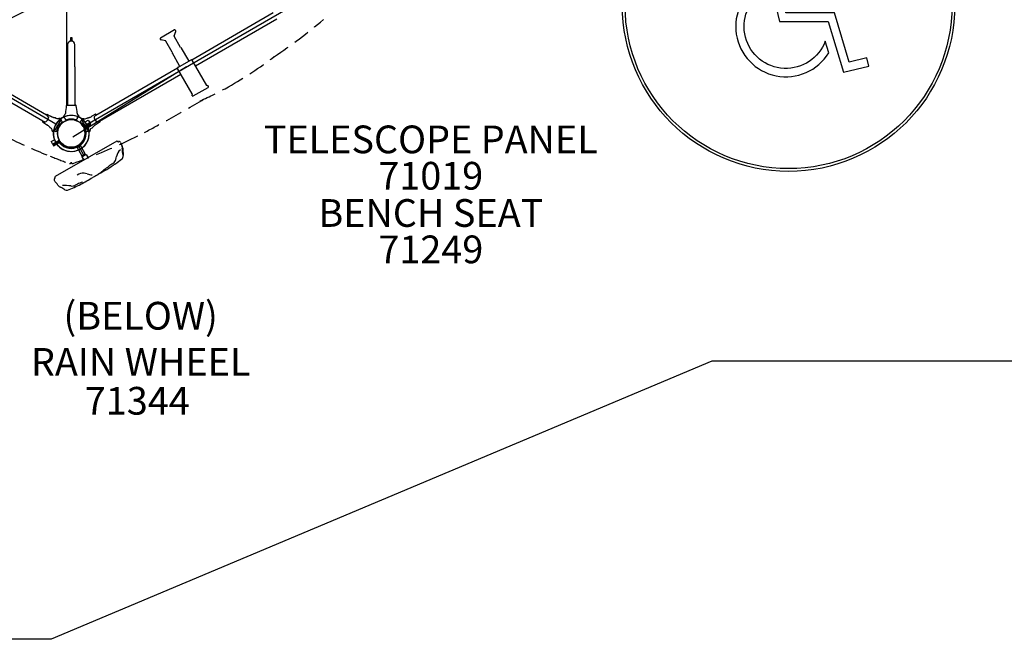
# Model space of a CAD drawing. Units: inches. Extents: x -469 to 449, y -221 to 297.
# Drawn here: x -170 to 7, y -142 to -30 of the extents above; entities that cross this region are included whole.
import ezdxf

# ---------------------------------------------------------------- set-up
doc = ezdxf.new("R2010")
doc.units = ezdxf.units.IN
doc.header["$LTSCALE"] = 12
doc.header["$MEASUREMENT"] = 0
doc.linetypes.add('HIDDEN', pattern=[0.375, 0.25, -0.125])
for name, color, linetype in [('1', 7, 'Continuous'), ('14', 2, 'Continuous'), ('2', 7, 'Continuous'), ('33', 20, 'Continuous'), ('7', 7, 'Continuous'), ('8', 7, 'Continuous')]:
    doc.layers.add(name, color=color, linetype=linetype)
doc.styles.add('NORMAL', font='simplex')
doc.styles.get("Standard").update_dxf_attribs({"font": 'romans.shx'})
doc.dimstyles.get("Standard").update_dxf_attribs({"dimscale": 60, "dimtxt": 0.0833, "dimasz": 0.0833, "dimexe": 0.0833, "dimexo": 0.04, "dimgap": 0.09, "dimtad": 0, "dimtih": 1, "dimtoh": 1, "dimdec": 4, "dimzin": 1, "dimdsep": 46, "dimlunit": 4, "dimtxsty": 'Standard', "dimcen": 0.09, "dimclrt": 150, "dimadec": 4, "dimazin": 0, "dimtfac": 1, "dimtdec": 0, "dimtofl": 0, "dimtmove": 0, "dimatfit": 3, "dimfxl": 1, "dimtolj": 1, "dimtzin": 0, "dimarcsym": 0})

# ---------------------------------------------------------------- blocks, each defined once
blk = doc.blocks.new('HANDICAP-SYMBOL')
at = {"layer": '1'}
for points in [[(-1.91, 4.7), (-2.98, 9.24, 3.809121), (-4.83, 10.48), (-1.66, -2.93), (7.15, -2.93), (9.9, -12.12), (14.51, -11), (14.16, -9.53), (10.94, -10.31), (8.28, -1.42), (-0.46, -1.42), (-1.55, 3.19), (5.69, 3.19), (5.69, 4.7)], [(-4.5, 2.53), (-4.87, 4.07, 1.296211), (7.27, -8.61), (6.64, -6.48, -1.394955)]]:
    blk.add_lwpolyline(points, format="xyb", close=True, dxfattribs=at)
at = {"layer": '1', "ltscale": 36}
for radius in [30, 29.5]:
    blk.add_circle((0, 0), radius, dxfattribs=at)
blk = doc.blocks.new('*D41')
at = {"layer": '33', "color": 0, "lineweight": -2, "transparency": 16777216}
for p, q in [((-146.43, 262.88), (-460.22, 262.88)), ((-455.22, 257.88), (-455.22, 72.53)), ((-455.22, -136.75), (-455.22, 48.6)), ((-345.44, -141.75), (-460.22, -141.75))]:
    blk.add_line(p, q, dxfattribs=at)
at = {"layer": '33', "color": 0, "transparency": 16777216}
for points in [[(-456.05, 257.88), (-454.39, 257.88), (-455.22, 262.88)], [(-456.05, -136.75), (-454.39, -136.75), (-455.22, -141.75)]]:
    blk.add_solid(points, dxfattribs=at)
at = {"layer": '33', "color": 150, "transparency": 16777216, "insert": (-455.22, 60.57), "char_height": 7.5, "attachment_point": 5}
blk.add_mtext('\\A1;33\'-9"', dxfattribs=at)

msp = doc.modelspace()

# ---------------------------------------------------------------- linework, layer by layer
at = {"layer": '1'}
for p, q in [((-161.99, -7.59), (-161.99, -45.39)), ((-163.91, -48.8), (-199.87, -28.04)), ((-158.33, -48.86), (-122.39, -28.11)), ((-139.41, -37.18), (-124.69, -28.68)), ((-138.73, -38.3), (-124.03, -29.82)), ((-142.53, -31.82), (-145.05, -33.28)), ((-142.29, -31.98), (-142.36, -31.87)), ((-161.24, -33.48), (-161.24, -33.16)), ((-161.24, -33.16), (-161.05, -33.16)), ((-161.24, -33.6), (-161.24, -33.48)), ((-161.24, -33.6), (-161.24, -33.61)), ((-161.05, -33.16), (-161.05, -33.48)), ((-161.05, -33.48), (-161.05, -33.6)), ((-161.05, -33.61), (-161.05, -33.6)), ((-145.03, -33.56), (-145.1, -33.45)), ((-144.15, -33.77), (-144.94, -33.62)), ((-142.56, -32.85), (-142.28, -32.09)), ((-141.4, -34.95), (-142.55, -32.95)), ((-161.8, -34.48), (-161.8, -38.48)), ((-161.6, -34), (-161.6, -34)), ((-160.91, -33.86), (-160.91, -33.86)), ((-160.71, -33.98), (-160.71, -33.98)), ((-160.49, -38.48), (-160.49, -34.48)), ((-142.91, -35.82), (-144.06, -33.83)), ((-141.32, -35.01), (-141.3, -35.01)), ((-139.94, -37.3), (-141.23, -35.07)), ((-142.9, -35.92), (-142.9, -35.94)), ((-141.6, -38.26), (-142.89, -36.03)), ((-141.91, -38.58), (-139.51, -37.19)), ((-136.68, -41.84), (-139.34, -37.24)), ((-161.8, -38.48), (-161.8, -45.36)), ((-160.49, -38.48), (-160.49, -45.36)), ((-156.69, -47.16), (-141.97, -38.66)), ((-139.3, -43.35), (-141.95, -38.75)), ((-156.03, -48.29), (-141.34, -39.81)), ((-165.6, -47.16), (-174.32, -42.12)), ((-139.14, -43.72), (-136.44, -42.17)), ((-136.4, -42), (-136.44, -41.92)), ((-166.26, -48.29), (-174.98, -43.26)), ((-139.31, -43.68), (-139.35, -43.6)), ((-161.88, -45.36), (-160.41, -45.36)), ((-162.5, -47.55), (-162.48, -47.35)), ((-162.35, -47.15), (-162.35, -47.15)), ((-162.3, -47.76), (-162.34, -47.7)), ((-159.85, -47.2), (-159.83, -47.53)), ((-159, -49.2), (-157.81, -48.52)), ((-158.65, -48.42), (-158.08, -48.1)), ((-158.63, -49.18), (-157.73, -48.66)), ((-158.54, -49.34), (-157.63, -48.82)), ((-158.34, -48.87), (-158.33, -48.86)), ((-158.08, -48.1), (-157.81, -48.52)), ((-157.63, -48.82), (-157.73, -48.66)), ((-164.75, -51.94), (-164.19, -51.62)), ((-164.75, -51.94), (-164.52, -52.39)), ((-164.52, -52.39), (-163.33, -51.7)), ((-164.44, -52.53), (-163.54, -52.01)), ((-164.44, -52.53), (-164.35, -52.7)), ((-164.35, -52.7), (-163.44, -52.17)), ((-152.95, -51.88), (-164.04, -58.28)), ((-160.1, -53), (-159.49, -52.65)), ((-160.1, -53), (-159.23, -54.52)), ((-159.8, -52.83), (-158.92, -54.34)), ((-158.62, -54.17), (-159.49, -52.65)), ((-152.78, -51.91), (-152.77, -51.93)), ((-152.78, -51.91), (-152.77, -51.93)), ((-159.23, -54.52), (-158.62, -54.17)), ((-159.22, -54.7), (-158.46, -54.26)), ((-159.22, -54.7), (-158.88, -55.3)), ((-159.2, -54.62), (-158.55, -54.24)), ((-159.2, -54.62), (-159.17, -54.67)), ((-158.55, -54.24), (-158.52, -54.29)), ((-158.46, -54.26), (-158.12, -54.86)), ((-164.09, -58.46), (-164.09, -58.44))]:
    msp.add_line(p, q, dxfattribs=at)
at = {"layer": '1', "linetype": 'HIDDEN'}
msp.add_line((-161.15, -55.66), (-161.15, -55.67), dxfattribs=at)
at = {"layer": '1'}
for points in [[(-166.1, -48.33, 0.08433), (-166.09, -48.34, 0.03219), (-165.99, -48.37, 0.223382), (-165.65, -48.31, 0.18771), (-165.28, -47.67)], [(-165.62, -47.06, 0.048013), (-165.62, -47.08), (-165.63, -47.1, 0.098649), (-165.63, -47.1, 0.046995), (-165.63, -47.1, 0.041015), (-165.63, -47.11, 0.017496), (-165.63, -47.11, 0.016229), (-165.63, -47.12, 0.01429), (-165.62, -47.14, 0.065522), (-165.53, -47.25, 0.000219), (-165.49, -47.28, -0.03951), (-165.48, -47.28, -0.057688), (-165.48, -47.28, -0.005989), (-165.47, -47.29, -0.018022), (-165.43, -47.33, -0.028446), (-165.4, -47.36, -0.223382), (-165.28, -47.67)], [(-165.62, -47.06), (-165.61, -47.05, -0.406566), (-165.53, -47.03), (-164.87, -47.39)], [(-163.97, -47.7, 0.008385), (-164, -47.7, 0.002523), (-164.02, -47.69, -0.00013), (-164.03, -47.69, 0.001456), (-164.05, -47.69, -0.001869), (-164.06, -47.68, 0.000338), (-164.07, -47.68, -0.000391), (-164.12, -47.68, -0.00367), (-164.15, -47.67, 0.000209), (-164.18, -47.66, -0.0178), (-164.21, -47.66, -0.014829), (-164.34, -47.63, -0.027931), (-164.52, -47.57, -0.018237), (-164.61, -47.53, -0.000114), (-164.87, -47.39)], [(-164.08, -50.09, -0.110666), (-164.04, -50.1), (-163.94, -50.14, 0.188606), (-163.91, -50.14), (-163.91, -50.14), (-163.82, -50.1, 0.255851), (-163.74, -50, -0.171084), (-162.86, -48.49, 0.151641), (-162.82, -48.42, 0.101475), (-162.81, -48.37, 0.003029), (-162.83, -48.3, 0.001184), (-162.83, -48.28, 0.082026), (-162.83, -48.26, 0.126345), (-162.85, -48.24, 0.005577), (-162.93, -48.18, -0.121081), (-162.95, -48.16, -0.006987), (-162.99, -48.07, -0.13363), (-163, -48.02, -0.003695), (-162.99, -47.99, 0.063992), (-162.99, -47.98, 0.005935), (-162.99, -47.92, 0.066354), (-163, -47.87, 0.209427), (-163.01, -47.85)], [(-163.01, -47.85), (-163.15, -47.79, 0.028743), (-163.17, -47.78, 0.010935), (-163.18, -47.77, 0.001004), (-163.18, -47.77, 0.006286), (-163.18, -47.77, 0.003575), (-163.19, -47.77, 0.009298), (-163.19, -47.77, 0.043728), (-163.23, -47.77, 0.064471), (-163.3, -47.77, 0.077682), (-163.44, -47.83, -0.075674), (-163.5, -47.85, -0.116863), (-163.62, -47.86, -0.06696), (-163.68, -47.84), (-163.68, -47.84), (-163.68, -47.84), (-163.68, -47.84), (-163.68, -47.84), (-163.68, -47.84), (-163.68, -47.84), (-163.68, -47.84), (-163.68, -47.84), (-163.68, -47.84), (-163.68, -47.84), (-163.68, -47.84)], [(-159.28, -47.85, 0.209427), (-159.3, -47.87, 0.066354), (-159.3, -47.92, 0.005935), (-159.3, -47.98, 0.063992), (-159.3, -47.99, -0.003695), (-159.29, -48.02, -0.13363), (-159.3, -48.07, -0.006987), (-159.34, -48.16, -0.121081), (-159.37, -48.18, 0.005577), (-159.44, -48.24, 0.126345), (-159.46, -48.26, 0.082026), (-159.46, -48.28, 0.001184), (-159.47, -48.3, 0.003029), (-159.48, -48.37, 0.101475), (-159.47, -48.42, 0.151641), (-159.43, -48.49, -0.084925), (-158.86, -49.17, -0.084925), (-158.56, -50, 0.255851), (-158.48, -50.1), (-158.38, -50.14), (-158.38, -50.14, 0.188606), (-158.36, -50.14), (-158.25, -50.1, -0.110666), (-158.22, -50.09)], [(-159.28, -47.85), (-159.14, -47.79, -0.028743), (-159.12, -47.78, -0.010935), (-159.11, -47.77, -0.001004), (-159.11, -47.77, -0.006286), (-159.11, -47.77, -0.003575), (-159.1, -47.77, -0.009298), (-159.1, -47.77, -0.043728), (-159.06, -47.77, -0.064471), (-158.99, -47.77, -0.077682), (-158.86, -47.83, 0.075674), (-158.79, -47.85, 0.116863), (-158.68, -47.86, 0.06696), (-158.62, -47.84), (-158.62, -47.84), (-158.62, -47.84), (-158.62, -47.84), (-158.62, -47.84), (-158.62, -47.84), (-158.62, -47.84), (-158.62, -47.84), (-158.62, -47.84), (-158.62, -47.84), (-158.62, -47.84), (-158.62, -47.84)], [(-158.32, -47.7, -0.008385), (-158.3, -47.7, -0.002523), (-158.27, -47.69, 0.00013), (-158.26, -47.69, -0.001456), (-158.24, -47.69, 0.001869), (-158.23, -47.68, -0.000338), (-158.22, -47.68, 0.000391), (-158.18, -47.68, 0.00367), (-158.15, -47.67, -0.000209), (-158.12, -47.66, 0.0178), (-158.08, -47.66, 0.014829), (-157.95, -47.63, 0.027931), (-157.77, -47.57, 0.018237), (-157.68, -47.53, 0.000114), (-157.42, -47.39)], [(-156.68, -47.06), (-156.68, -47.05, 0.406566), (-156.76, -47.03), (-157.42, -47.39)], [(-156.68, -47.06, -0.048013), (-156.67, -47.08), (-156.66, -47.1, -0.098649), (-156.66, -47.1, -0.046995), (-156.66, -47.1, -0.041015), (-156.66, -47.11, -0.017496), (-156.66, -47.11, -0.016229), (-156.67, -47.12, -0.01429), (-156.68, -47.14, -0.065522), (-156.77, -47.25, -0.000219), (-156.8, -47.28, 0.03951), (-156.81, -47.28, 0.057688), (-156.81, -47.28, 0.005989), (-156.82, -47.29, 0.018022), (-156.86, -47.33, 0.028446), (-156.89, -47.36, 0.223382), (-157.01, -47.67)], [(-157.01, -47.67, 0.18771), (-156.64, -48.31, 0.223382), (-156.31, -48.37, 0.03219), (-156.21, -48.34, 0.08433), (-156.19, -48.33)], [(-166.35, -48.33), (-166.35, -48.34, 0.406566), (-166.33, -48.42), (-165.44, -48.97)], [(-166.32, -48.29), (-166.34, -48.32, 0.000855), (-166.34, -48.32, -0.002191), (-166.34, -48.32, -0.00088), (-166.34, -48.32, 0.014921), (-166.34, -48.32, 0.039472), (-166.35, -48.33)], [(-166.32, -48.29, 0.020642), (-166.32, -48.29, 0.009632), (-166.32, -48.29, -0.047968), (-166.32, -48.29, -0.024516), (-166.32, -48.29), (-166.32, -48.29), (-166.32, -48.29), (-166.32, -48.29), (-166.32, -48.29), (-166.32, -48.29), (-166.32, -48.29), (-166.32, -48.29), (-166.31, -48.29), (-166.31, -48.29), (-166.31, -48.29), (-166.31, -48.29), (-166.3, -48.29), (-166.3, -48.29), (-166.3, -48.29), (-166.3, -48.29), (-166.29, -48.29), (-166.27, -48.29), (-166.25, -48.3), (-166.21, -48.3), (-166.18, -48.31), (-166.15, -48.31, 0.002742), (-166.1, -48.33)], [(-165.35, -49.04, 0.020855), (-165.44, -48.97, 0.014199), (-165.44, -48.97)], [(-165.16, -49.21, 0.033604), (-165.35, -49.04)], [(-165.16, -49.21, -0.011127), (-165.05, -49.34, 0.004931), (-164.99, -49.42, 0.026102), (-164.96, -49.45, 0.028668), (-164.95, -49.45)], [(-164.37, -50.19), (-164.49, -50.11, -0.249288), (-164.6, -49.83, 0.249152), (-164.71, -49.62), (-164.71, -49.62), (-164.71, -49.62), (-164.71, -49.62), (-164.71, -49.62), (-164.71, -49.62), (-164.71, -49.62), (-164.71, -49.62), (-164.71, -49.62), (-164.71, -49.62), (-164.71, -49.62), (-164.71, -49.62)], [(-157.93, -50.19), (-157.81, -50.11, 0.249288), (-157.7, -49.83, -0.249152), (-157.59, -49.62), (-157.59, -49.62), (-157.59, -49.62), (-157.59, -49.62), (-157.59, -49.62), (-157.59, -49.62), (-157.59, -49.62), (-157.59, -49.62), (-157.59, -49.62), (-157.59, -49.62), (-157.59, -49.62), (-157.59, -49.62)], [(-157.34, -49.45, 0.028668), (-157.33, -49.45, 0.026102), (-157.31, -49.42, 0.004931), (-157.24, -49.34, -0.011127), (-157.13, -49.21)], [(-156.94, -49.04, 0.033604), (-157.13, -49.21)], [(-155.96, -48.42), (-156.85, -48.97, 0.014199), (-156.85, -48.97, 0.020855), (-156.94, -49.04)], [(-156.19, -48.33, 0.002742), (-156.14, -48.31), (-156.11, -48.31), (-156.08, -48.3), (-156.05, -48.3), (-156.02, -48.29), (-156, -48.29), (-156, -48.29), (-155.99, -48.29), (-155.99, -48.29), (-155.99, -48.29), (-155.99, -48.29), (-155.98, -48.29), (-155.98, -48.29), (-155.98, -48.29), (-155.98, -48.29), (-155.98, -48.29), (-155.98, -48.29), (-155.98, -48.29), (-155.98, -48.29), (-155.98, -48.29), (-155.97, -48.29), (-155.97, -48.29, -0.024516), (-155.97, -48.29, -0.047968), (-155.97, -48.29, 0.009632), (-155.97, -48.29, 0.020642), (-155.97, -48.29)], [(-155.94, -48.33, 0.039472), (-155.95, -48.32, 0.014921), (-155.95, -48.32, -0.00088), (-155.95, -48.32, -0.002191), (-155.95, -48.32, 0.000855), (-155.95, -48.32), (-155.97, -48.29)], [(-155.96, -48.42, 0.406566), (-155.94, -48.34), (-155.94, -48.33)], [(-164.21, -50.12, 0.004554), (-164.24, -50.15), (-164.27, -50.17), (-164.29, -50.17), (-164.3, -50.18), (-164.32, -50.19, -0.069396), (-164.34, -50.2, -0.170951), (-164.37, -50.19)], [(-164.08, -50.09), (-164.16, -50.1, 0.13738), (-164.21, -50.12)], [(-158.09, -50.12, 0.13738), (-158.14, -50.1), (-158.22, -50.09)], [(-158.09, -50.12, -0.004554), (-158.05, -50.15), (-158.02, -50.17), (-158.01, -50.17), (-157.99, -50.18), (-157.97, -50.19, 0.069396), (-157.95, -50.2, 0.170951), (-157.93, -50.19)]]:
    msp.add_lwpolyline(points, format="xyb", dxfattribs=at)
for points in [[(-162.99, -47.98), (-163.61, -49.06), (-164.24, -50.15)], [(-163.68, -47.84), (-163.94, -47.71)], [(-159.3, -47.98), (-158.68, -49.06), (-158.05, -50.15)], [(-158.62, -47.84), (-158.35, -47.71)], [(-164.71, -49.62), (-164.95, -49.46)], [(-157.59, -49.62), (-157.34, -49.46)], [(-164.6, -49.83), (-164.6, -49.83), (-164.6, -49.83), (-164.6, -49.83), (-164.6, -49.83), (-164.6, -49.83), (-164.6, -49.83), (-164.6, -49.83), (-164.6, -49.83), (-164.6, -49.83), (-164.6, -49.83), (-164.6, -49.83)], [(-157.7, -49.83), (-157.7, -49.83), (-157.7, -49.83), (-157.7, -49.83), (-157.7, -49.83), (-157.7, -49.83), (-157.7, -49.83), (-157.7, -49.83), (-157.7, -49.83), (-157.7, -49.83), (-157.7, -49.83), (-157.7, -49.83)]]:
    msp.add_lwpolyline(points, dxfattribs=at)
for points in [[(-163.95, -47.71, -0.015244), (-163.95, -47.71, 0.03441), (-163.97, -47.7, -0.024655)], [(-158.32, -47.7, 0.03441), (-158.35, -47.71, -0.015244), (-158.34, -47.71, -0.024655)]]:
    msp.add_lwpolyline(points, format="xyb", close=True, dxfattribs=at)
msp.add_circle((-161.15, -50.49), 2.5, dxfattribs=at)
at = {"layer": '1', "linetype": 'HIDDEN'}
for centre, radius, start, end in [((-182.12, 49.18), 103.36, 303.8895, 310.036), ((-168.82, 21.9), 73.42, 299.4045, 307.1417), ((-160.05, 6.35), 55.57, 293.4815, 299.4038), ((-346.4, 317.34), 417.81, 298.9871, 300.0582), ((-256.18, 154.24), 231.42, 297.8826, 299.0191), ((-128.62, 37.68), 99.17, 243.8154, 248.5003), ((-188.32, 26.34), 86.63, 294.9103, 297.7687), ((-197.26, 46.09), 108.31, 289.6679, 294.8008), ((-123.01, 51.4), 113.99, 248.4022, 250.2751), ((-161.4, -55.67), 0.25, 250.266, 360), ((-160.9, -55.67), 0.25, 180, 289.734)]:
    msp.add_arc(centre, radius, start, end, dxfattribs=at)
at = {"layer": '1'}
for centre, radius, start, end in [((-142.47, -31.93), 0.125, 30, 120), ((-142.4, -32.04), 0.125, 340.4113, 30), ((-162.32, -32.66), 1.48, 310.5926, 312.6406), ((-161.57, -33.48), 0.372, 312.3725, 322.2542), ((-161.43, -33.59), 0.193, 322.4308, 334.0967), ((-161.37, -33.62), 0.134, 334.5927, 350.8384), ((-161.39, -33.61), 0.152, 350.467, 0.1107), ((-160.9, -33.61), 0.149, 180.0234, 211.0475), ((-160.84, -33.57), 0.221, 210.8957, 220.3591), ((-160.72, -33.48), 0.374, 219.9013, 223.1008), ((-160.57, -33.33), 0.587, 223.1056, 226.0957), ((-160.1, -32.84), 1.26, 226.1714, 228.5267), ((-144.99, -33.39), 0.125, 120, 210), ((-144.92, -33.5), 0.125, 210, 259.5887), ((-144.17, -33.89), 0.125, 30, 79.5887), ((-142.44, -32.89), 0.125, 160.4113, 210), ((-161.15, -34.48), 0.658, 0, 180), ((-158.43, -37.38), 4.63, 130.2322, 133.068), ((-168.72, -25.17), 11.34, 310.1022, 310.5112), ((-156.95, -29.28), 6.01, 228.5172, 229.6614), ((-170.03, -44.54), 14.08, 48.5452, 49.2688), ((-141.29, -34.88), 0.125, 210, 254.2486), ((-141.34, -35.13), 0.125, 30, 74.2486), ((-143.02, -35.88), 0.125, 345.7514, 30), ((-142.78, -35.97), 0.125, 165.7514, 210), ((-139.83, -37.24), 0.125, 210, 300), ((-139.45, -37.3), 0.125, 30, 120), ((-141.85, -38.69), 0.125, 120, 210), ((-141.71, -38.32), 0.125, 300, 30), ((-136.63, -41.81), 0.06, 210, 295.3493), ((-136.55, -41.98), 0.125, 30, 115.3493), ((-136.51, -42.06), 0.125, 300, 30), ((-139.24, -43.53), 0.125, 124.6507, 210), ((-139.35, -43.38), 0.06, 304.6507, 30), ((-139.2, -43.61), 0.125, 210, 300), ((-149.13, -47.64), 13.09, 170.5042, 176.721), ((-161.92, -45.5), 0.133, 111.5502, 169.1417), ((-162.03, -45.48), 0.0186, 170.5162, 171.3547), ((-161.9, -45.54), 0.179, 99.6288, 111.8296), ((-161.89, -45.6), 0.24, 93.7191, 99.6622), ((-161.88, -45.65), 0.287, 92.9919, 93.9641), ((-161.88, -45.71), 0.352, 89.9806, 91.7092), ((-160.41, -45.72), 0.357, 88.3091, 89.6559), ((-160.41, -45.72), 0.359, 85.9329, 88.3674), ((-160.4, -45.59), 0.223, 80.564, 85.9492), ((-160.39, -45.53), 0.168, 62.8386, 80.7244), ((-160.38, -45.5), 0.133, 14.1247, 62.6192), ((-160.37, -45.5), 0.124, 10.1268, 13.7578), ((-173.16, -47.64), 13.1, 3.4566, 9.495), ((-160.26, -45.48), 0.0185, 8.4397, 9.4729), ((-161.15, -50.49), 3.25, 54.558, 5.442), ((-161.15, -50.49), 3.25, 174.558, 125.442), ((-161.15, -50.49), 3.24, 39.5851, 200.4149), ((-161.15, -50.49), 3.24, 114.6282, 325.291), ((-163.96, -47.75), 0.0462, 66.4367, 70.7006), ((-161.15, -50.49), 2.5, 30.9168, 209.0832), ((-162.47, -47.55), 0.0339, 175.3091, 191.6292), ((-162.45, -47.55), 0.0444, 191.9911, 205.4831), ((-162.43, -47.54), 0.0745, 205.5325, 216.9515), ((-162.38, -47.5), 0.135, 216.4557, 220.7313), ((-162.24, -47.38), 0.239, 147.5733, 174.6288), ((-162.32, -47.45), 0.217, 220.8364, 224.73), ((-162.13, -47.26), 0.486, 224.8354, 227.7785), ((-162.19, -47.41), 0.298, 134.4518, 147.7832), ((-160.94, -45.96), 2.25, 227.6455, 228.3608), ((-169.34, -63.53), 17.33, 66.4006, 66.4989), ((-162.11, -47.49), 0.41, 125.8204, 134.4956), ((-165.34, -54.39), 7.35, 66.1876, 66.4358), ((-162.39, -47.69), 0.0311, 59.8175, 66.0228), ((-162.4, -47.71), 0.0491, 53.7937, 59.8423), ((-162.41, -47.73), 0.0751, 48.078, 53.8303), ((-162.44, -47.76), 0.117, 41.143, 48.0408), ((-162.55, -46.87), 0.344, 305.3966, 356.7314), ((-162.06, -47.55), 0.495, 125.3112, 126.077), ((-162.47, -47.78), 0.154, 32.3627, 41.2437), ((-162.23, -47.63), 0.123, 212.3958, 213.9562), ((-162.42, -47.85), 0.146, 29.2609, 34.0682), ((-162.39, -47.83), 0.114, 22.4478, 29.4387), ((-162.33, -47.81), 0.0505, 11.1518, 16.5851), ((-162.35, -47.82), 0.0752, 16.5743, 22.4221), ((-159.19, -47.2), 3.15, 191.0066, 191.2637), ((-159.54, -47.27), 2.79, 191.2189, 193.2351), ((-162.22, -47.9), 0.0358, 193.2991, 221.9299), ((-162.22, -47.9), 0.0398, 221.6307, 226.569), ((-159.66, -45.19), 3.77, 226.5966, 228.5364), ((-161.15, -50.49), 2.6, 71.817, 109.6611), ((-160.29, -47.9), 0.116, 290.0225, 334.4399), ((-159.43, -48.31), 0.834, 153.2848, 154.8728), ((-159.8, -48.12), 0.419, 150.0612, 151.9204), ((-159.65, -48.2), 0.589, 151.9101, 153.3212), ((-159.92, -48.05), 0.277, 145.7401, 150.2049), ((-160, -47.99), 0.181, 136.3883, 145.9097), ((-160.23, -47.77), 0.134, 316.2206, 337.3521), ((-77.06, -82.44), 89.97, 157.2382, 157.3706), ((-159.75, -46.83), 0.34, 183.5702, 213.7197), ((-159.56, -46.7), 0.571, 209.5906, 212.6234), ((-160.04, -47.47), 0.0402, 95.7753, 110.2896), ((-167.69, -49.69), 7.97, 16.3123, 16.4535), ((-161.15, -50.49), 3.24, 329.709, 70.2325), ((-163.43, -48.44), 3.52, 15.5567, 16.3195), ((-159.68, -46.78), 0.423, 212.5816, 224.7473), ((-160.03, -47.49), 0.0658, 85.4781, 95.851), ((-160.04, -47.53), 0.101, 80.6071, 85.7562), ((-162.18, -48.09), 2.23, 13.5859, 15.5899), ((-160.04, -47.56), 0.138, 76.495, 80.65), ((-160.63, -47.53), 0.621, 354.0288, 355.7756), ((-160.42, -47.55), 0.404, 352.2363, 354.0433), ((-160.2, -47.58), 0.188, 348.8377, 350.5751), ((-160.29, -47.57), 0.277, 350.5671, 352.2401), ((-160.14, -47.6), 0.119, 345.6641, 348.9525), ((-160.06, -47.62), 0.0361, 337.4255, 341.5917), ((-160.08, -47.61), 0.0621, 341.58, 345.7398), ((-160.05, -47.61), 0.186, 71.3806, 76.4814), ((-160.76, -47.52), 0.745, 355.7171, 356.1105), ((-160.08, -47.68), 0.256, 67.4138, 71.501), ((-159.74, -46.83), 0.346, 224.8249, 232.9384), ((-160.12, -47.79), 0.373, 52.8295, 67.228), ((-159.78, -46.89), 0.279, 233.1348, 239.9049), ((-160.04, -47.34), 0.246, 57.0718, 60.3382), ((-160.01, -47.3), 0.194, 50.2471, 57.3007), ((-160.08, -47.73), 0.31, 48.3958, 52.6716), ((-159.97, -47.26), 0.136, 43.4963, 50.2512), ((-159.95, -47.23), 0.099, 35.7126, 43.605), ((-159.92, -47.21), 0.0697, 20.9902, 36.1036), ((-159.9, -47.21), 0.0502, 4.7037, 21.0803), ((-158.33, -47.75), 0.0462, 109.2994, 113.5633), ((-161.15, -50.49), 2.69, 220.0154, 19.9846), ((-161.15, -50.49), 2.5, 220.0154, 19.9846), ((-162.07, -47.92), 0.123, 228.8249, 260.4828), ((-162.07, -47.91), 0.135, 260.3325, 289.7631), ((-160.29, -47.89), 0.13, 251.5342, 289.9119), ((-158.44, -49.51), 0.375, 120, 199.9846), ((-158.44, -49.51), 0.188, 120, 199.9846), ((-163.35, -52.34), 0.375, 40.0154, 120), ((-163.35, -52.34), 0.188, 40.0154, 120), ((-161.15, -50.49), 3.24, 325.291, 329.709), ((-153.18, -55.56), 6.21, 147.501, 148.6546), ((-153.18, -55.57), 6.21, 146.3456, 147.4988), ((-152.89, -51.98), 0.125, 34, 120), ((-152.89, -51.98), 0.125, 34, 120), ((-152.67, -51.86), 0.125, 213.9506, 297.4725), ((-152.67, -51.86), 0.125, 213.9506, 297.4725), ((-152.51, -52.2), 0.25, 22.7059, 117.7051), ((-152.5, -52.19), 0.25, 22.672, 117.737), ((-152.5, -52.19), 0.25, 22.672, 117.737), ((-9.47, 7.64), 154.8, 202.7017, 202.9988), ((-19.84, 3.19), 143.5, 202.6584, 203.1088), ((-19.84, 3.19), 143.5, 202.6584, 203.1088), ((-150.54, -53.62), 1.44, 165.949, 188.2582), ((-152.63, -53.1), 0.716, 346.8758, 21.6219), ((-152.67, -53.47), 0.908, 358.2937, 21.5523), ((-152.67, -53.47), 0.908, 358.2937, 21.5523), ((-170.73, -31.65), 29.98, 305.8689, 308.5374), ((-174.46, -50.15), 21.93, 346.7771, 348.2059), ((-150.81, -55.14), 2.24, 131.3728, 166.9231), ((-152.33, -54.59), 0.574, 297.8766, 11.4709), ((-152.33, -54.59), 0.574, 297.8766, 11.4709), ((-148.73, -53.29), 3.27, 189.3251, 199.8601), ((-161.49, -53.13), 9.73, 355.4774, 357.8362), ((-161.49, -53.13), 9.73, 355.4774, 357.8362), ((-148.89, -54.07), 2.9, 176.6068, 188.1438), ((-148.89, -54.07), 2.9, 176.6068, 188.1438), ((380.36, -746.89), 873.33, 127.75915, 127.82824), ((-166.37, -37.28), 22.86, 300.5339, 305.2697), ((-148.96, -63.58), 8.99, 121.1792, 127.4454), ((-154.01, -55.12), 0.86, 297.2823, 328.8347), ((-154.55, -54.82), 1.48, 329.786, 346.4479), ((-164, -58.83), 0.25, 122.2606, 217.3321), ((-164.2, -58.51), 0.125, 302.5089, 26.0488), ((-163.98, -58.39), 0.125, 120, 206), ((-159.03, -59.37), 1.74, 82.9213, 127.2185), ((-190.55, -2), 65.5, 298.3538, 300.5326), ((-159.22, -60.64), 3.02, 72.0206, 82.351), ((-157.16, -54.79), 3.18, 249.1977, 266.458), ((-221.16, 50.78), 126.52, 300.3257, 300.5074), ((-221.19, 50.84), 126.58, 300.5074, 300.6025), ((-157.76, -56.36), 2.02, 299.5674, 302.8766), ((-166.23, -40.24), 20.23, 298.23, 299.7812), ((-165.51, -43.84), 16.75, 302.5551, 304.7732), ((-204.24, 27.17), 97.61, 299.4929, 300.4634), ((-167.08, -41.57), 19.5, 304.784, 307.3324), ((-302.85, -164.76), 174.4, 36.9975, 37.3393), ((-162.86, -59.34), 0.852, 213.3501, 234.8622), ((-162.34, -58.58), 1.77, 235.3523, 245.4251), ((-164.73, -63.76), 3.94, 52.1165, 65.0852), ((-162.45, -68.92), 9.05, 82.1705, 91.9353), ((-169.83, -39.68), 22.51, 290.8247, 297.4823), ((-161.02, -58.76), 1.21, 260.6009, 297.3643), ((-158.27, -63.83), 4.56, 113.0059, 118.8352), ((-138.38, -110.56), 55.34, 112.0292, 113.048), ((-162.02, -60.23), 0.518, 234.9433, 290.9568)]:
    msp.add_arc(centre, radius, start, end, dxfattribs=at)
for centre, major_axis, ratio, start_param, end_param in [((-161.88, -45.46), (-0.009, 0.102), 0.92291, -0.082004, -0.07296), ((-160.41, -45.46), (0.009, 0.102), 0.92291, 0.082387, 0.084892), ((-157.77, -47.61), (-0.014, 0.0375), 0.054263, 6.280969, 6.283595), ((-165.32, -49), (-0.0255, -0.0309), 0.054263, 6.280969, 6.283595)]:
    msp.add_ellipse(centre, major_axis=major_axis, ratio=ratio, start_param=start_param, end_param=end_param, dxfattribs=at)
at = {"layer": '1', "extrusion": (-2.02726e-16, 8.30928e-17, -1)}
msp.add_ellipse((-164.52, -47.61), major_axis=(0.014, 0.0375), ratio=0.054263, start_param=6.280969, end_param=6.283595, dxfattribs=at)
at = {"layer": '1', "extrusion": (1.73323e-16, 1.34019e-16, -1)}
msp.add_ellipse((-156.97, -49), major_axis=(0.0255, -0.0309), ratio=0.054263, start_param=6.280969, end_param=6.283595, dxfattribs=at)
at = {"layer": '14'}
msp.add_lwpolyline([(-144.03, 262.88), (-96.52, 262.88), (66.61, 176.76), (154.46, 176.76), (326.45, 70.56), (326.45, -89.52), (266.76, -136.17), (131.12, -136.17), (43.83, -91.55), (-45.52, -91.55), (-164.78, -141.75), (-343.04, -141.75), (-425.25, -38.77), (-425.25, 108.41)], close=True, dxfattribs=at)

# ---------------------------------------------------------------- block references
at = {"layer": '1'}
msp.add_blockref('HANDICAP-SYMBOL', (-31.66, -27.33), dxfattribs=at)

# ---------------------------------------------------------------- texts
at = {"layer": '7', "char_height": 5, "attachment_point": 2, "style": 'NORMAL'}
for s, insert, width in [('71019', (-96.25, -55.62), 28.875), ('71249', (-96.23, -68.9), 28.875), ('71344', (-149.23, -96.22), 27.9495)]:
    msp.add_mtext(s, dxfattribs=dict(at, insert=insert, width=width))
at = {"layer": '8', "char_height": 5, "attachment_point": 8, "style": 'NORMAL'}
for s, insert, width in [('TELESCOPE PANEL', (-96.25, -55.62), 94.21), ('BENCH SEAT', (-96.23, -68.9), 82.8142), ('(BELOW) RAIN WHEEL', (-148.62, -95.77), 41.962)]:
    msp.add_mtext(s, dxfattribs=dict(at, insert=insert, width=width))

# ---------------------------------------------------------------- dimensions: what is measured, and where the dimension line sits
at = {"layer": '33'}
dim = msp.add_linear_dim(base=(-455.22, 262.88), p1=(-343.04, -141.75), p2=(-144.03, 262.88), angle=90, dimstyle='Standard', override={"dimtxt": 0.125, "dimgap": 0.125, "dimdec": 0, "dimsah": 1}, dxfattribs=at)
dim.commit()
dim.dimension.update_dxf_attribs({"geometry": '*D41', "text_midpoint": (-455.22, 60.57)})

# ---------------------------------------------------------------- leaders
at = {"layer": '1'}
msp.add_leader([(-140.36, -38.49), (-160.84, -51.14)], dimstyle='Standard', override={"dimscale": 10, "dimdec": 8, "dimtdec": 8, "dimtmove": 2}, dxfattribs=at)
msp.add_leader([(-140.36, -38.49), (-160.84, -51.14)], dimstyle='Standard', override={"dimscale": 10, "dimdec": 8, "dimtdec": 8, "dimtmove": 2}, dxfattribs=at)
at = {"layer": '2'}
msp.add_leader([(-120.77, -4.49), (-237.75, -61.91)], dimstyle='Standard', dxfattribs=at)

doc.saveas('drawing.dxf')
